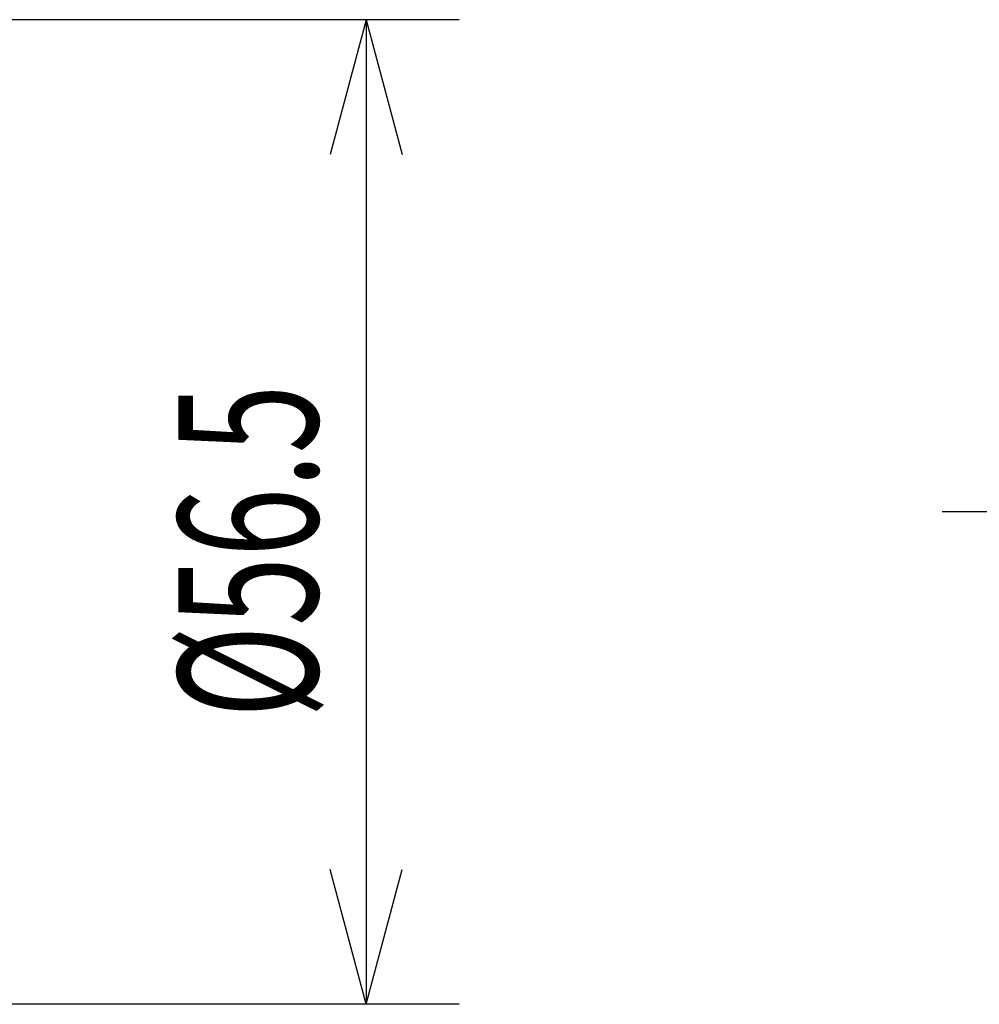
# Model space of a CAD drawing. Extents: x 9 to 286, y 5 to 195.
# Drawn here: x 193 to 214, y 104 to 125 of the extents above; entities that cross this region are included whole.
import ezdxf
from ezdxf.enums import TextEntityAlignment as Align

# ---------------------------------------------------------------- set-up
doc = ezdxf.new("R2010")
doc.units = 0
doc.header["$LTSCALE"] = 0.25
doc.header["$MEASUREMENT"] = 0
doc.linetypes.add('CENTER', pattern=[50.5, 30, -9, 2.5, -9])
doc.layers.add('1', color=7, linetype='Continuous')
doc.layers.add('2', color=7, linetype='Continuous')
doc.styles.get("Standard").update_dxf_attribs({"font": 'txt', "bigfont": 'bigfont'})
doc.dimstyles.get("Standard").update_dxf_attribs({"dimtxt": 0.18, "dimasz": 0.18, "dimexe": 0.18, "dimexo": 0.0625, "dimgap": 0.09, "dimtad": 0, "dimtih": 1, "dimtoh": 1, "dimdec": 4, "dimzin": 0, "dimdsep": 46, "dimtxsty": 'Standard', "dimcen": 0.09, "dimadec": 0, "dimazin": 0, "dimtfac": 1, "dimtdec": 4, "dimtofl": 0, "dimtmove": 0, "dimatfit": 0, "dimfxl": 1, "dimtolj": 1, "dimtzin": 0, "dimarcsym": 0})

# ---------------------------------------------------------------- blocks, each defined once
blk = doc.blocks.new('*D648')
at = {"layer": '1', "color": 7, "linetype": 'Continuous'}
for p, q in [((202.746, 125.117), (171.253, 125.117)), ((200.746, 125.117), (199.969, 122.219)), ((200.746, 125.117), (200.746, 103.959)), ((200.746, 125.117), (201.522, 122.219)), ((200.746, 103.959), (199.969, 106.857)), ((200.746, 103.959), (201.522, 106.857)), ((202.746, 103.959), (171.253, 103.959))]:
    blk.add_line(p, q, dxfattribs=at)
at = {"layer": '1', "color": 7, "linetype": 'Continuous', "width": 0.652174}
blk.add_text('%%c56.5', height=3, rotation=90, dxfattribs=at).set_placement((200.643, 110.111), align=Align.BOTTOM_LEFT)

msp = doc.modelspace()

# ---------------------------------------------------------------- linework, layer by layer
at = {"layer": '2', "color": 7, "linetype": 'CENTER'}
for p, q in [((45.86856, 114.53812), (194.06856, 114.53812)), ((233.2483, 114.53812), (212.35767, 114.53812))]:
    msp.add_line(p, q, dxfattribs=at)

# ---------------------------------------------------------------- dimensions: what is measured, and where the dimension line sits
at = {"layer": '1', "color": 7, "linetype": 'Continuous'}
dim = msp.add_linear_dim(base=(200.74572, 125.11708), p1=(171.25283, 125.11708), p2=(171.25283, 103.95915), angle=90, text='φ56.5', dimstyle='Standard', dxfattribs=at)
dim.commit()
dim.dimension.update_dxf_attribs({"geometry": '*D648', "text_midpoint": (199.14255, 114.6108)})

doc.saveas('drawing.dxf')
